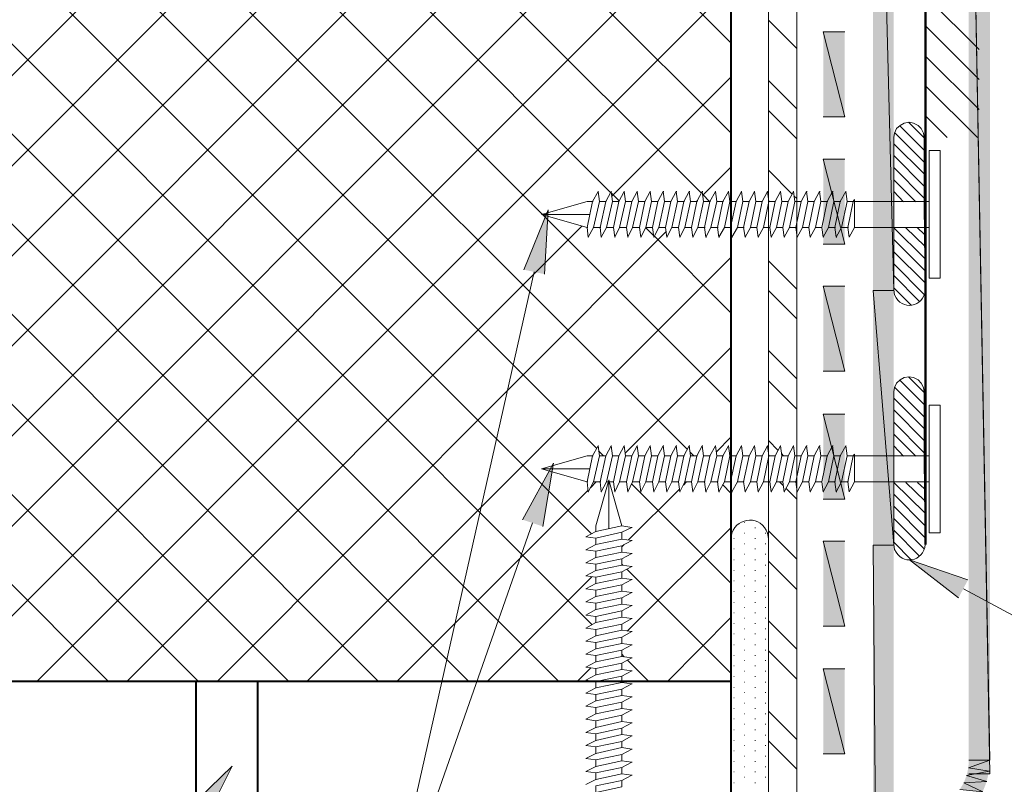
# Model space of a CAD drawing. Extents: x 17 to 595, y 17 to 775.
# Drawn here: x 378 to 510, y 390 to 492 of the extents above; entities that cross this region are included whole.
import ezdxf

# ---------------------------------------------------------------- set-up
doc = ezdxf.new("R2010")
doc.units = 0
doc.header["$MEASUREMENT"] = 0
doc.layers.add('Layer 1', color=7, linetype='Continuous', lineweight=0)

msp = doc.modelspace()

# ---------------------------------------------------------------- hatches: boundary and pattern name
at = {"layer": 'Layer 1', "true_color": 0x000000, "transparency": 33554687}
for points in [[(492.36, 456.12), (495.12, 456.12), (492.36, 563.58)], [(495.12, 456.12), (492.36, 563.58), (495.12, 563.58)], [(507.96, 544.44), (505.14, 544.44), (507.96, 391.62)], [(505.14, 544.44), (507.96, 391.62), (505.14, 391.62)], [(507.96, 544.44), (505.14, 544.44), (507.96, 393.42)], [(505.14, 544.44), (507.96, 393.42), (505.14, 393.42)], [(488.58, 490.62), (485.7, 490.62), (488.58, 479.28)], [(485.7, 490.62), (488.58, 479.28), (485.7, 479.28)], [(488.58, 473.64), (485.7, 473.64), (488.58, 462.3)], [(485.7, 473.64), (488.58, 462.3), (485.7, 462.3)], [(445.74, 458.88), (448.98, 466.86), (448.5, 458.28)], [(488.58, 456.66), (485.7, 456.66), (488.58, 445.32)], [(485.7, 456.66), (488.58, 445.32), (485.7, 445.32)], [(492.36, 422.1), (495.12, 422.1), (492.36, 456.12)], [(495.12, 422.1), (492.36, 456.12), (495.12, 456.12)], [(488.58, 439.62), (485.7, 439.62), (488.58, 428.28)], [(485.7, 439.62), (488.58, 428.28), (485.7, 428.28)], [(445.56, 425.52), (449.7, 433.08), (448.26, 424.62)], [(488.58, 422.64), (485.7, 422.64), (488.58, 411.3)], [(485.7, 422.64), (488.58, 411.3), (485.7, 411.3)], [(492.36, 91.08), (495.12, 91.08), (492.36, 422.1)], [(495.12, 91.08), (492.36, 422.1), (495.12, 422.1)], [(503.76, 415.08), (497.22, 420.18), (505.02, 417.48)], [(488.58, 405.6), (485.7, 405.6), (488.58, 394.26)], [(485.7, 405.6), (488.58, 394.26), (485.7, 394.26)], [(507.84, 391.98), (505.08, 392.4), (507.96, 393.42)], [(505.08, 392.4), (507.96, 393.42), (505.14, 393.42)], [(400.86, 386.88), (406.8, 392.64), (403.08, 385.26)], [(504.84, 391.38), (507.84, 391.98), (505.08, 392.4)], [(507.54, 390.6), (504.84, 391.38), (507.84, 391.98)], [(504.48, 390.42), (507.54, 390.6), (504.84, 391.38)], [(507, 389.22), (504.48, 390.42), (507.54, 390.6)], [(503.94, 389.52), (507, 389.22), (504.48, 390.42)]]:
    msp.add_hatch(color=18, dxfattribs=at).paths.add_polyline_path(points)

# ---------------------------------------------------------------- linework, layer by layer
at = {"layer": 'Layer 1', "color": 18, "lineweight": 50, "true_color": 0x000000}
msp.add_line((499.38, 568.62), (499.38, 422.22), dxfattribs=at)
at = {"layer": 'Layer 1', "color": 252, "lineweight": 15, "true_color": 0x969696}
for p, q in [((262.98, 531.24), (390.24, 403.98)), ((274.98, 531.24), (402.24, 403.98)), ((287.04, 531.24), (414.3, 403.98)), ((296.58, 403.98), (423.84, 531.24)), ((299.04, 531.24), (426.3, 403.98)), ((308.58, 403.98), (435.84, 531.24)), ((311.1, 531.24), (438.36, 403.98)), ((320.64, 403.98), (447.9, 531.24)), ((323.1, 531.24), (450.36, 403.98)), ((335.16, 531.24), (454.86, 411.48)), ((347.16, 531.24), (454.74, 423.66)), ((359.16, 531.24), (455.46, 435)), ((395.28, 531.24), (457.32, 469.2)), ((407.28, 531.24), (469.44, 469.08)), ((419.28, 531.24), (473.4, 477.12)), ((332.64, 403.98), (454.8, 526.14)), ((389.64, 524.82), (448.2, 466.26)), ((356.7, 403.98), (473.4, 520.68)), ((344.7, 403.98), (454.68, 514.02)), ((389.76, 512.64), (467.58, 434.88)), ((368.7, 403.98), (473.4, 508.68)), ((457.14, 505.38), (473.4, 489.12)), ((380.76, 403.98), (473.4, 496.68)), ((457.44, 468.66), (473.4, 484.62)), ((469.62, 468.84), (473.4, 472.62)), ((457.44, 469.08), (458.46, 468.06)), ((468.78, 468), (468.9, 468.12)), ((469.62, 468.9), (470.52, 468)), ((448.26, 466.2), (473.4, 441.06)), ((392.76, 403.98), (453.48, 464.7)), ((462, 464.46), (463.02, 463.44)), ((404.82, 403.98), (464.7, 463.92)), ((463.14, 463.38), (473.4, 453.06)), ((416.82, 403.98), (473.4, 460.56)), ((459.24, 434.4), (473.4, 448.56)), ((471.42, 434.52), (473.4, 436.56)), ((455.7, 434.7), (456.36, 434.04)), ((467.94, 434.52), (468.42, 434.04)), ((454.62, 429.78), (455.4, 430.56)), ((460.14, 430.26), (473.4, 417)), ((467.04, 430.14), (467.46, 430.56)), ((472.26, 430.2), (473.4, 429)), ((428.82, 403.98), (454.32, 429.48)), ((459.72, 422.82), (466.5, 429.6)), ((459.54, 410.64), (473.4, 424.5)), ((455.34, 423.06), (455.4, 423.06)), ((458.82, 421.92), (459.12, 422.22)), ((458.82, 419.58), (458.94, 419.46)), ((459.48, 418.92), (473.4, 405)), ((440.88, 403.98), (454.8, 417.9)), ((464.94, 403.98), (473.4, 412.5)), ((458.82, 407.58), (459.12, 407.22)), ((459.54, 406.8), (462.36, 403.98)), ((452.88, 403.98), (454.62, 405.72))]:
    msp.add_line(p, q, dxfattribs=at)
at = {"layer": 'Layer 1', "color": 18, "lineweight": 15, "true_color": 0x000000}
for p, q in [((499.38, 495.42), (506.52, 488.28)), ((478.38, 492.18), (482.16, 488.4)), ((499.38, 491.4), (506.52, 484.26)), ((499.38, 487.38), (506.52, 480.24)), ((478.38, 484.14), (482.16, 480.36)), ((499.38, 483.42), (506.28, 476.52)), ((478.38, 480.12), (482.16, 476.34)), ((497.1, 478.56), (499.2, 476.46)), ((499.38, 479.4), (502.26, 476.52)), ((495.9, 478.14), (499.2, 474.84)), ((495.24, 477.18), (499.2, 473.22)), ((495.12, 475.68), (499.2, 471.66)), ((495.12, 474.12), (499.2, 470.04)), ((478.38, 472.14), (481.56, 468.96)), ((495.12, 472.5), (499.2, 468.42)), ((495.12, 470.88), (498.06, 467.94)), ((495.12, 469.32), (496.44, 467.94)), ((478.44, 468.12), (478.5, 468)), ((481.8, 468.72), (482.16, 468.36)), ((482.04, 464.52), (482.04, 464.46)), ((495.12, 464.46), (499.26, 460.38)), ((496.74, 464.46), (499.26, 462)), ((498.3, 464.46), (499.2, 463.62)), ((495.12, 462.9), (499.26, 458.76)), ((495.12, 461.28), (499.32, 457.14)), ((478.38, 460.08), (482.16, 456.3)), ((495.12, 459.66), (499.2, 455.58)), ((447.12, 458.58), (426.36, 366.6)), ((495.12, 458.1), (498.54, 454.62)), ((495.12, 456.48), (497.46, 454.14)), ((478.38, 456.12), (482.16, 452.34)), ((478.38, 448.08), (482.16, 444.3)), ((497.1, 444.6), (499.2, 442.5)), ((478.38, 444.06), (482.16, 440.28)), ((495.24, 443.22), (499.2, 439.26)), ((495.9, 444.18), (499.2, 440.88)), ((495.12, 441.72), (499.2, 437.7)), ((495.12, 440.16), (499.2, 436.08)), ((495.12, 438.54), (499.2, 434.46)), ((495.12, 436.92), (498.06, 433.98)), ((478.38, 436.08), (479.7, 434.76)), ((495.12, 435.36), (496.44, 433.98)), ((480.12, 434.34), (480.42, 434.04)), ((479.88, 430.56), (480.36, 430.08)), ((495.12, 430.5), (499.26, 426.42)), ((496.74, 430.5), (499.26, 428.04)), ((498.3, 430.5), (499.2, 429.66)), ((480.72, 429.72), (482.16, 428.28)), ((495.12, 428.94), (499.26, 424.74)), ((495.12, 427.32), (499.32, 423.12)), ((475.14, 425.16), (475.2, 425.16)), ((495.12, 425.7), (499.2, 421.62)), ((475.14, 423.72), (475.2, 423.72)), ((476.58, 424.44), (476.64, 424.44)), ((477.96, 423.72), (478.02, 423.72)), ((478.38, 424.02), (482.16, 420.24)), ((495.12, 424.14), (498.54, 420.66)), ((473.76, 423), (473.82, 423)), ((475.14, 422.28), (475.2, 422.28)), ((476.58, 423), (476.64, 423)), ((477.96, 422.28), (478.02, 422.28)), ((495.12, 422.52), (497.46, 420.18)), ((473.76, 421.62), (473.82, 421.62)), ((475.14, 420.9), (475.2, 420.9)), ((476.58, 421.62), (476.64, 421.62)), ((477.96, 420.9), (478.02, 420.9)), ((473.76, 420.18), (473.82, 420.18)), ((475.14, 419.46), (475.2, 419.46)), ((476.58, 420.18), (476.64, 420.18)), ((477.96, 419.46), (478.02, 419.46)), ((478.38, 420), (482.16, 416.22)), ((473.76, 418.74), (473.82, 418.74)), ((476.58, 418.74), (476.64, 418.74)), ((473.76, 417.36), (473.82, 417.36)), ((475.14, 418.02), (475.2, 418.02)), ((476.58, 417.36), (476.64, 417.36)), ((477.96, 418.02), (478.02, 418.02)), ((473.76, 415.92), (473.82, 415.92)), ((475.14, 416.64), (475.2, 416.64)), ((476.58, 415.92), (476.64, 415.92)), ((477.96, 416.64), (478.02, 416.64)), ((473.76, 414.48), (473.82, 414.48)), ((475.14, 415.2), (475.2, 415.2)), ((476.58, 414.48), (476.64, 414.48)), ((477.96, 415.2), (478.02, 415.2)), ((473.76, 413.1), (473.82, 413.1)), ((475.14, 413.82), (475.2, 413.82)), ((476.58, 413.1), (476.64, 413.1)), ((477.96, 413.82), (478.02, 413.82)), ((473.76, 411.66), (473.82, 411.66)), ((475.14, 412.38), (475.2, 412.38)), ((476.58, 411.66), (476.64, 411.66)), ((477.96, 412.38), (478.02, 412.38)), ((478.38, 412.02), (482.16, 408.24)), ((473.76, 410.28), (473.82, 410.28)), ((475.14, 410.94), (475.2, 410.94)), ((476.58, 410.28), (476.64, 410.28)), ((477.96, 410.94), (478.02, 410.94)), ((475.14, 409.56), (475.2, 409.56)), ((477.96, 409.56), (478.02, 409.56)), ((473.76, 408.84), (473.82, 408.84)), ((475.14, 408.12), (475.2, 408.12)), ((476.58, 408.84), (476.64, 408.84)), ((477.96, 408.12), (478.02, 408.12)), ((478.38, 408), (482.16, 404.22)), ((473.76, 407.4), (473.82, 407.4)), ((475.14, 406.74), (475.2, 406.74)), ((476.58, 407.4), (476.64, 407.4)), ((477.96, 406.74), (478.02, 406.74)), ((473.76, 406.02), (473.82, 406.02)), ((475.14, 405.3), (475.2, 405.3)), ((476.58, 406.02), (476.64, 406.02)), ((477.96, 405.3), (478.02, 405.3)), ((473.76, 404.58), (473.82, 404.58)), ((475.14, 403.86), (475.2, 403.86)), ((476.58, 404.58), (476.64, 404.58)), ((477.96, 403.86), (478.02, 403.86)), ((473.76, 403.14), (473.82, 403.14)), ((475.14, 402.48), (475.2, 402.48)), ((476.58, 403.14), (476.64, 403.14)), ((477.96, 402.48), (478.02, 402.48)), ((473.76, 401.76), (473.82, 401.76)), ((475.14, 401.04), (475.2, 401.04)), ((476.58, 401.76), (476.64, 401.76)), ((477.96, 401.04), (478.02, 401.04)), ((473.76, 400.32), (473.82, 400.32)), ((476.58, 400.32), (476.64, 400.32)), ((478.38, 399.96), (482.16, 396.18)), ((473.76, 398.94), (473.82, 398.94)), ((475.14, 399.6), (475.2, 399.6)), ((476.58, 398.94), (476.64, 398.94)), ((477.96, 399.6), (478.02, 399.6)), ((473.76, 397.5), (473.82, 397.5)), ((475.14, 398.22), (475.2, 398.22)), ((476.58, 397.5), (476.64, 397.5)), ((477.96, 398.22), (478.02, 398.22)), ((473.76, 396.06), (473.82, 396.06)), ((475.14, 396.78), (475.2, 396.78)), ((476.58, 396.06), (476.64, 396.06)), ((477.96, 396.78), (478.02, 396.78)), ((478.38, 396), (482.16, 392.22)), ((473.76, 394.68), (473.82, 394.68)), ((475.14, 395.4), (475.2, 395.4)), ((476.58, 394.68), (476.64, 394.68)), ((477.96, 395.4), (478.02, 395.4)), ((473.76, 393.24), (473.82, 393.24)), ((475.14, 393.96), (475.2, 393.96)), ((476.58, 393.24), (476.64, 393.24)), ((477.96, 393.96), (478.02, 393.96)), ((473.76, 391.86), (473.82, 391.86)), ((475.14, 392.52), (475.2, 392.52)), ((476.58, 391.86), (476.64, 391.86)), ((477.96, 392.52), (478.02, 392.52)), ((475.14, 391.14), (475.2, 391.14)), ((477.96, 391.14), (478.02, 391.14)), ((473.76, 390.42), (473.82, 390.42)), ((476.58, 390.42), (476.64, 390.42))]:
    msp.add_line(p, q, dxfattribs=at)
at = {"layer": 'Layer 1', "color": 18, "lineweight": 9, "true_color": 0x000000}
for p, q in [((455.64, 469.32), (455.7, 469.32)), ((457.38, 469.32), (457.44, 469.32)), ((459.12, 469.32), (459.18, 469.32)), ((460.86, 469.32), (460.92, 469.32)), ((462.6, 469.32), (462.66, 469.32)), ((464.34, 469.32), (464.4, 469.32)), ((466.08, 469.32), (466.14, 469.32)), ((467.82, 469.32), (467.88, 469.32)), ((469.56, 469.32), (469.62, 469.32)), ((471.3, 469.32), (471.36, 469.32)), ((473.04, 469.32), (473.1, 469.32)), ((474.78, 469.32), (474.84, 469.32)), ((476.52, 469.32), (476.58, 469.32)), ((478.26, 469.32), (478.32, 469.32)), ((480, 469.32), (480.06, 469.32)), ((481.74, 469.32), (481.8, 469.32)), ((483.48, 469.32), (483.54, 469.32)), ((485.22, 469.32), (485.28, 469.32)), ((486.96, 469.32), (487.02, 469.32)), ((488.7, 469.32), (488.76, 469.32)), ((454.2, 468), (454.26, 468)), ((454.2, 468), (454.26, 468)), ((454.92, 468), (454.98, 468)), ((454.92, 468), (454.98, 468)), ((455.82, 468), (455.88, 468)), ((455.82, 468), (455.88, 468)), ((457.56, 468), (457.62, 468)), ((457.56, 468), (457.62, 468)), ((458.4, 468), (458.46, 468)), ((458.4, 468), (458.46, 468)), ((459.3, 468), (459.36, 468)), ((459.3, 468), (459.36, 468)), ((460.14, 468), (460.2, 468)), ((461.04, 468), (461.1, 468)), ((461.04, 468), (461.1, 468)), ((461.88, 468), (461.94, 468)), ((461.88, 468), (461.94, 468)), ((462.78, 468), (462.84, 468)), ((462.78, 468), (462.84, 468)), ((463.62, 468), (463.68, 468)), ((464.52, 468), (464.58, 468)), ((464.52, 468), (464.58, 468)), ((465.36, 468), (465.42, 468)), ((465.36, 468), (465.42, 468)), ((466.26, 468), (466.32, 468)), ((466.26, 468), (466.32, 468)), ((467.1, 468), (467.16, 468)), ((468, 468), (468.06, 468)), ((468, 468), (468.06, 468)), ((468.84, 468), (468.9, 468)), ((468.84, 468), (468.9, 468)), ((469.74, 468), (469.8, 468)), ((469.74, 468), (469.8, 468)), ((470.58, 468), (470.64, 468)), ((471.48, 468), (471.54, 468)), ((471.48, 468), (471.54, 468)), ((472.32, 468), (472.38, 468)), ((472.32, 468), (472.38, 468)), ((473.22, 468), (473.28, 468)), ((473.22, 468), (473.28, 468)), ((474.06, 468), (474.12, 468)), ((474.96, 468), (475.02, 468)), ((474.96, 468), (475.02, 468)), ((475.8, 468), (475.86, 468)), ((475.8, 468), (475.86, 468)), ((476.7, 468), (476.76, 468)), ((476.7, 468), (476.76, 468)), ((477.54, 468), (477.6, 468)), ((478.44, 468), (478.5, 468)), ((478.44, 468), (478.5, 468)), ((479.28, 468), (479.34, 468)), ((479.28, 468), (479.34, 468)), ((480.18, 468), (480.24, 468)), ((480.18, 468), (480.24, 468)), ((481.02, 468), (481.08, 468)), ((481.02, 468), (481.08, 468)), ((481.92, 468), (481.98, 468)), ((481.92, 468), (481.98, 468)), ((482.76, 468), (482.82, 468)), ((483.66, 468), (483.72, 468)), ((483.66, 468), (483.72, 468)), ((484.5, 468), (484.56, 468)), ((484.5, 468), (484.56, 468)), ((485.4, 468), (485.46, 468)), ((485.4, 468), (485.46, 468)), ((486.24, 468), (486.3, 468)), ((487.14, 468), (487.2, 468)), ((487.14, 468), (487.2, 468)), ((487.98, 468), (488.04, 468)), ((488.88, 468), (488.94, 468)), ((488.88, 468), (488.94, 468)), ((489.72, 468), (489.78, 468)), ((489.9, 468), (499.86, 468)), ((448.08, 466.26), (448.14, 466.26)), ((448.08, 466.26), (448.14, 466.26)), ((454.56, 466.26), (448.08, 466.26)), ((454.2, 464.52), (454.26, 464.52)), ((455.04, 464.52), (455.1, 464.52)), ((455.04, 464.52), (455.1, 464.52)), ((455.94, 464.52), (456, 464.52)), ((455.94, 464.52), (456, 464.52)), ((456.78, 464.52), (456.84, 464.52)), ((457.68, 464.52), (457.74, 464.52)), ((457.68, 464.52), (457.74, 464.52)), ((458.52, 464.52), (458.58, 464.52)), ((458.52, 464.52), (458.58, 464.52)), ((459.42, 464.52), (459.48, 464.52)), ((459.42, 464.52), (459.48, 464.52)), ((460.26, 464.52), (460.32, 464.52)), ((461.16, 464.52), (461.22, 464.52)), ((461.16, 464.52), (461.22, 464.52)), ((462, 464.52), (462.06, 464.52)), ((462, 464.52), (462.06, 464.52)), ((462.9, 464.52), (462.96, 464.52)), ((462.9, 464.52), (462.96, 464.52)), ((463.74, 464.52), (463.8, 464.52)), ((464.64, 464.52), (464.7, 464.52)), ((464.64, 464.52), (464.7, 464.52)), ((465.48, 464.52), (465.54, 464.52)), ((465.48, 464.52), (465.54, 464.52)), ((466.38, 464.52), (466.44, 464.52)), ((466.38, 464.52), (466.44, 464.52)), ((467.22, 464.52), (467.28, 464.52)), ((468.12, 464.52), (468.18, 464.52)), ((468.12, 464.52), (468.18, 464.52)), ((468.96, 464.52), (469.02, 464.52)), ((468.96, 464.52), (469.02, 464.52)), ((469.86, 464.52), (469.92, 464.52)), ((469.86, 464.52), (469.92, 464.52)), ((470.7, 464.52), (470.76, 464.52)), ((471.6, 464.52), (471.66, 464.52)), ((471.6, 464.52), (471.66, 464.52)), ((472.5, 464.52), (472.56, 464.52)), ((472.5, 464.52), (472.56, 464.52)), ((473.34, 464.52), (473.4, 464.52)), ((473.34, 464.52), (473.4, 464.52)), ((474.24, 464.52), (474.3, 464.52)), ((475.08, 464.52), (475.14, 464.52)), ((475.08, 464.52), (475.14, 464.52)), ((475.98, 464.52), (476.04, 464.52)), ((475.98, 464.52), (476.04, 464.52)), ((476.82, 464.52), (476.88, 464.52)), ((476.82, 464.52), (476.88, 464.52)), ((477.72, 464.52), (477.78, 464.52)), ((478.56, 464.52), (478.62, 464.52)), ((478.56, 464.52), (478.62, 464.52)), ((479.46, 464.52), (479.52, 464.52)), ((480.3, 464.52), (480.36, 464.52)), ((480.3, 464.52), (480.36, 464.52)), ((481.2, 464.52), (481.26, 464.52)), ((481.2, 464.52), (481.26, 464.52)), ((482.04, 464.52), (482.1, 464.52)), ((482.04, 464.52), (482.1, 464.52)), ((482.94, 464.52), (483, 464.52)), ((483.78, 464.52), (483.84, 464.52)), ((483.78, 464.52), (483.84, 464.52)), ((484.68, 464.52), (484.74, 464.52)), ((484.68, 464.52), (484.74, 464.52)), ((485.52, 464.52), (485.58, 464.52)), ((485.52, 464.52), (485.58, 464.52)), ((486.42, 464.52), (486.48, 464.52)), ((486.42, 464.52), (486.48, 464.52)), ((487.26, 464.52), (487.32, 464.52)), ((487.26, 464.52), (487.32, 464.52)), ((488.16, 464.52), (488.22, 464.52)), ((488.16, 464.52), (488.22, 464.52)), ((489, 464.52), (489.06, 464.52)), ((489, 464.52), (489.06, 464.52)), ((489.9, 464.52), (499.86, 464.52)), ((454.32, 463.2), (454.38, 463.2)), ((456.06, 463.2), (456.12, 463.2)), ((457.86, 463.2), (457.92, 463.2)), ((459.6, 463.2), (459.66, 463.2)), ((461.34, 463.2), (461.4, 463.2)), ((463.08, 463.2), (463.14, 463.2)), ((464.82, 463.2), (464.88, 463.2)), ((466.56, 463.2), (466.62, 463.2)), ((468.3, 463.2), (468.36, 463.2)), ((470.04, 463.2), (470.1, 463.2)), ((471.78, 463.2), (471.84, 463.2)), ((473.52, 463.2), (473.58, 463.2)), ((475.26, 463.2), (475.32, 463.2)), ((477, 463.2), (477.06, 463.2)), ((478.74, 463.2), (478.8, 463.2)), ((480.48, 463.2), (480.54, 463.2)), ((482.22, 463.2), (482.28, 463.2)), ((483.96, 463.2), (484.02, 463.2)), ((485.7, 463.2), (485.76, 463.2)), ((487.44, 463.2), (487.5, 463.2)), ((455.64, 435.36), (455.7, 435.36)), ((457.38, 435.36), (457.44, 435.36)), ((459.12, 435.36), (459.18, 435.36)), ((460.86, 435.36), (460.92, 435.36)), ((462.6, 435.36), (462.66, 435.36)), ((464.34, 435.36), (464.4, 435.36)), ((466.08, 435.36), (466.14, 435.36)), ((467.82, 435.36), (467.88, 435.36)), ((469.56, 435.36), (469.62, 435.36)), ((471.3, 435.36), (471.36, 435.36)), ((473.04, 435.36), (473.1, 435.36)), ((474.78, 435.36), (474.84, 435.36)), ((476.52, 435.36), (476.58, 435.36)), ((478.26, 435.36), (478.32, 435.36)), ((480, 435.36), (480.06, 435.36)), ((481.74, 435.36), (481.8, 435.36)), ((483.48, 435.36), (483.54, 435.36)), ((485.22, 435.36), (485.28, 435.36)), ((486.96, 435.36), (487.02, 435.36)), ((488.7, 435.36), (488.76, 435.36)), ((454.2, 434.04), (454.26, 434.04)), ((454.2, 434.04), (454.26, 434.04)), ((454.92, 434.04), (454.98, 434.04)), ((454.92, 434.04), (454.98, 434.04)), ((455.82, 434.04), (455.88, 434.04)), ((455.82, 434.04), (455.88, 434.04)), ((457.56, 434.04), (457.62, 434.04)), ((457.56, 434.04), (457.62, 434.04)), ((458.4, 434.04), (458.46, 434.04)), ((458.4, 434.04), (458.46, 434.04)), ((459.3, 434.04), (459.36, 434.04)), ((459.3, 434.04), (459.36, 434.04)), ((460.14, 434.04), (460.2, 434.04)), ((461.04, 434.04), (461.1, 434.04)), ((461.04, 434.04), (461.1, 434.04)), ((461.88, 434.04), (461.94, 434.04)), ((461.88, 434.04), (461.94, 434.04)), ((462.78, 434.04), (462.84, 434.04)), ((462.78, 434.04), (462.84, 434.04)), ((463.62, 434.04), (463.68, 434.04)), ((464.52, 434.04), (464.58, 434.04)), ((464.52, 434.04), (464.58, 434.04)), ((465.36, 434.04), (465.42, 434.04)), ((465.36, 434.04), (465.42, 434.04)), ((466.26, 434.04), (466.32, 434.04)), ((466.26, 434.04), (466.32, 434.04)), ((467.1, 434.04), (467.16, 434.04)), ((468, 434.04), (468.06, 434.04)), ((468, 434.04), (468.06, 434.04)), ((468.84, 434.04), (468.9, 434.04)), ((468.84, 434.04), (468.9, 434.04)), ((469.74, 434.04), (469.8, 434.04)), ((469.74, 434.04), (469.8, 434.04)), ((470.58, 434.04), (470.64, 434.04)), ((471.48, 434.04), (471.54, 434.04)), ((471.48, 434.04), (471.54, 434.04)), ((472.32, 434.04), (472.38, 434.04)), ((472.32, 434.04), (472.38, 434.04)), ((473.22, 434.04), (473.28, 434.04)), ((473.22, 434.04), (473.28, 434.04)), ((474.06, 434.04), (474.12, 434.04)), ((474.96, 434.04), (475.02, 434.04)), ((474.96, 434.04), (475.02, 434.04)), ((475.8, 434.04), (475.86, 434.04)), ((475.8, 434.04), (475.86, 434.04)), ((476.7, 434.04), (476.76, 434.04)), ((476.7, 434.04), (476.76, 434.04)), ((477.54, 434.04), (477.6, 434.04)), ((478.44, 434.04), (478.5, 434.04)), ((478.44, 434.04), (478.5, 434.04)), ((479.28, 434.04), (479.34, 434.04)), ((479.28, 434.04), (479.34, 434.04)), ((480.18, 434.04), (480.24, 434.04)), ((480.18, 434.04), (480.24, 434.04)), ((481.02, 434.04), (481.08, 434.04)), ((481.02, 434.04), (481.08, 434.04)), ((481.92, 434.04), (481.98, 434.04)), ((481.92, 434.04), (481.98, 434.04)), ((482.76, 434.04), (482.82, 434.04)), ((483.66, 434.04), (483.72, 434.04)), ((483.66, 434.04), (483.72, 434.04)), ((484.5, 434.04), (484.56, 434.04)), ((484.5, 434.04), (484.56, 434.04)), ((485.4, 434.04), (485.46, 434.04)), ((485.4, 434.04), (485.46, 434.04)), ((486.24, 434.04), (486.3, 434.04)), ((487.14, 434.04), (487.2, 434.04)), ((487.14, 434.04), (487.2, 434.04)), ((487.98, 434.04), (488.04, 434.04)), ((488.88, 434.04), (488.94, 434.04)), ((488.88, 434.04), (488.94, 434.04)), ((489.72, 434.04), (489.78, 434.04)), ((489.9, 434.04), (499.86, 434.04)), ((448.08, 432.3), (448.14, 432.3)), ((448.08, 432.3), (448.14, 432.3)), ((454.56, 432.3), (448.08, 432.3)), ((454.2, 430.56), (454.26, 430.56)), ((455.04, 430.56), (455.1, 430.56)), ((455.04, 430.56), (455.1, 430.56)), ((455.94, 430.56), (456, 430.56)), ((455.94, 430.56), (456, 430.56)), ((456.78, 430.56), (456.84, 430.56)), ((457.08, 430.8), (457.14, 430.8)), ((457.08, 430.8), (457.14, 430.8)), ((457.08, 424.32), (457.08, 430.8)), ((457.68, 430.56), (457.74, 430.56)), ((457.68, 430.56), (457.74, 430.56)), ((458.52, 430.56), (458.58, 430.56)), ((458.52, 430.56), (458.58, 430.56)), ((459.42, 430.56), (459.48, 430.56)), ((459.42, 430.56), (459.48, 430.56)), ((460.26, 430.56), (460.32, 430.56)), ((461.16, 430.56), (461.22, 430.56)), ((461.16, 430.56), (461.22, 430.56)), ((462, 430.56), (462.06, 430.56)), ((462, 430.56), (462.06, 430.56)), ((462.9, 430.56), (462.96, 430.56)), ((462.9, 430.56), (462.96, 430.56)), ((463.74, 430.56), (463.8, 430.56)), ((464.64, 430.56), (464.7, 430.56)), ((464.64, 430.56), (464.7, 430.56)), ((465.48, 430.56), (465.54, 430.56)), ((465.48, 430.56), (465.54, 430.56)), ((466.38, 430.56), (466.44, 430.56)), ((466.38, 430.56), (466.44, 430.56)), ((467.22, 430.56), (467.28, 430.56)), ((468.12, 430.56), (468.18, 430.56)), ((468.12, 430.56), (468.18, 430.56)), ((468.96, 430.56), (469.02, 430.56)), ((468.96, 430.56), (469.02, 430.56)), ((469.86, 430.56), (469.92, 430.56)), ((469.86, 430.56), (469.92, 430.56)), ((470.7, 430.56), (470.76, 430.56)), ((471.6, 430.56), (471.66, 430.56)), ((471.6, 430.56), (471.66, 430.56)), ((472.5, 430.56), (472.56, 430.56)), ((472.5, 430.56), (472.56, 430.56)), ((473.34, 430.56), (473.4, 430.56)), ((473.34, 430.56), (473.4, 430.56)), ((474.24, 430.56), (474.3, 430.56)), ((475.08, 430.56), (475.14, 430.56)), ((475.08, 430.56), (475.14, 430.56)), ((475.98, 430.56), (476.04, 430.56)), ((475.98, 430.56), (476.04, 430.56)), ((476.82, 430.56), (476.88, 430.56)), ((476.82, 430.56), (476.88, 430.56)), ((477.72, 430.56), (477.78, 430.56)), ((478.56, 430.56), (478.62, 430.56)), ((478.56, 430.56), (478.62, 430.56)), ((479.46, 430.56), (479.52, 430.56)), ((480.3, 430.56), (480.36, 430.56)), ((480.3, 430.56), (480.36, 430.56)), ((481.2, 430.56), (481.26, 430.56)), ((481.2, 430.56), (481.26, 430.56)), ((482.04, 430.56), (482.1, 430.56)), ((482.04, 430.56), (482.1, 430.56)), ((482.94, 430.56), (483, 430.56)), ((483.78, 430.56), (483.84, 430.56)), ((483.78, 430.56), (483.84, 430.56)), ((484.68, 430.56), (484.74, 430.56)), ((484.68, 430.56), (484.74, 430.56)), ((485.52, 430.56), (485.58, 430.56)), ((485.52, 430.56), (485.58, 430.56)), ((486.42, 430.56), (486.48, 430.56)), ((486.42, 430.56), (486.48, 430.56)), ((487.26, 430.56), (487.32, 430.56)), ((487.26, 430.56), (487.32, 430.56)), ((488.16, 430.56), (488.22, 430.56)), ((488.16, 430.56), (488.22, 430.56)), ((489, 430.56), (489.06, 430.56)), ((489, 430.56), (489.06, 430.56)), ((489.9, 430.56), (499.86, 430.56)), ((454.32, 429.24), (454.38, 429.24)), ((456.06, 429.24), (456.12, 429.24)), ((457.86, 429.24), (457.92, 429.24)), ((459.6, 429.24), (459.66, 429.24)), ((461.34, 429.24), (461.4, 429.24)), ((463.08, 429.24), (463.14, 429.24)), ((464.82, 429.24), (464.88, 429.24)), ((466.56, 429.24), (466.62, 429.24)), ((468.3, 429.24), (468.36, 429.24)), ((470.04, 429.24), (470.1, 429.24)), ((471.78, 429.24), (471.84, 429.24)), ((473.52, 429.24), (473.58, 429.24)), ((475.26, 429.24), (475.32, 429.24)), ((477, 429.24), (477.06, 429.24)), ((478.74, 429.24), (478.8, 429.24)), ((480.48, 429.24), (480.54, 429.24)), ((482.22, 429.24), (482.28, 429.24)), ((483.96, 429.24), (484.02, 429.24)), ((485.7, 429.24), (485.76, 429.24)), ((487.44, 429.24), (487.5, 429.24)), ((455.34, 424.68), (455.4, 424.68)), ((455.34, 424.68), (455.4, 424.68)), ((458.82, 424.68), (458.88, 424.68)), ((455.34, 423.96), (455.4, 423.96)), ((455.34, 423.96), (455.4, 423.96)), ((458.82, 423.84), (458.88, 423.84)), ((458.82, 423.84), (458.88, 423.84)), ((460.14, 424.5), (460.2, 424.5)), ((454.02, 423.24), (454.08, 423.24)), ((455.34, 423.06), (455.4, 423.06)), ((455.34, 423.06), (455.4, 423.06)), ((458.82, 422.94), (458.88, 422.94)), ((458.82, 422.94), (458.88, 422.94)), ((458.82, 422.04), (458.88, 422.04)), ((460.14, 422.76), (460.2, 422.76)), ((454.02, 421.5), (454.08, 421.5)), ((455.34, 421.32), (455.4, 421.32)), ((455.34, 421.32), (455.4, 421.32)), ((458.82, 421.2), (458.88, 421.2)), ((458.82, 421.2), (458.88, 421.2)), ((460.14, 421.02), (460.2, 421.02)), ((454.02, 419.76), (454.08, 419.76)), ((455.34, 420.48), (455.4, 420.48)), ((455.34, 420.48), (455.4, 420.48)), ((455.34, 419.58), (455.4, 419.58)), ((455.34, 419.58), (455.4, 419.58)), ((458.82, 420.3), (458.88, 420.3)), ((458.82, 420.3), (458.88, 420.3)), ((458.82, 419.46), (458.88, 419.46)), ((458.82, 419.46), (458.88, 419.46)), ((455.34, 418.74), (455.4, 418.74)), ((458.82, 418.56), (458.88, 418.56)), ((460.14, 419.28), (460.2, 419.28)), ((454.02, 418.02), (454.08, 418.02)), ((455.34, 417.84), (455.4, 417.84)), ((455.34, 417.84), (455.4, 417.84)), ((455.34, 417), (455.4, 417)), ((455.34, 417), (455.4, 417)), ((458.82, 417.72), (458.88, 417.72)), ((458.82, 417.72), (458.88, 417.72)), ((458.82, 416.82), (458.88, 416.82)), ((458.82, 416.82), (458.88, 416.82)), ((460.14, 417.54), (460.2, 417.54)), ((454.02, 416.28), (454.08, 416.28)), ((455.34, 416.1), (455.4, 416.1)), ((455.34, 416.1), (455.4, 416.1)), ((458.82, 415.98), (458.88, 415.98)), ((458.82, 415.98), (458.88, 415.98)), ((460.14, 415.8), (460.2, 415.8)), ((454.02, 414.54), (454.08, 414.54)), ((455.34, 415.26), (455.4, 415.26)), ((455.34, 414.36), (455.4, 414.36)), ((455.34, 414.36), (455.4, 414.36)), ((458.82, 415.08), (458.88, 415.08)), ((458.82, 414.24), (458.88, 414.24)), ((458.82, 414.24), (458.88, 414.24)), ((454.02, 412.8), (454.08, 412.8)), ((455.34, 413.52), (455.4, 413.52)), ((455.34, 413.52), (455.4, 413.52)), ((458.82, 413.34), (458.88, 413.34)), ((458.82, 413.34), (458.88, 413.34)), ((460.14, 414.06), (460.2, 414.06)), ((455.34, 412.62), (455.4, 412.62)), ((455.34, 412.62), (455.4, 412.62)), ((455.34, 411.78), (455.4, 411.78)), ((458.82, 412.5), (458.88, 412.5)), ((458.82, 412.5), (458.88, 412.5)), ((458.82, 411.6), (458.88, 411.6)), ((460.14, 412.32), (460.2, 412.32)), ((454.02, 411.06), (454.08, 411.06)), ((455.34, 410.88), (455.4, 410.88)), ((455.34, 410.88), (455.4, 410.88)), ((458.82, 410.76), (458.88, 410.76)), ((458.82, 410.76), (458.88, 410.76)), ((460.14, 410.58), (460.2, 410.58)), ((454.02, 409.32), (454.08, 409.32)), ((455.34, 410.04), (455.4, 410.04)), ((455.34, 410.04), (455.4, 410.04)), ((455.34, 409.14), (455.4, 409.14)), ((455.34, 409.14), (455.4, 409.14)), ((458.82, 409.86), (458.88, 409.86)), ((458.82, 409.86), (458.88, 409.86)), ((458.82, 409.02), (458.88, 409.02)), ((458.82, 409.02), (458.88, 409.02)), ((454.02, 407.58), (454.08, 407.58)), ((455.34, 408.3), (455.4, 408.3)), ((458.82, 408.12), (458.88, 408.12)), ((460.14, 408.84), (460.2, 408.84)), ((455.34, 407.4), (455.4, 407.4)), ((455.34, 407.4), (455.4, 407.4)), ((455.34, 406.56), (455.4, 406.56)), ((455.34, 406.56), (455.4, 406.56)), ((458.82, 407.28), (458.88, 407.28)), ((458.82, 407.28), (458.88, 407.28)), ((458.82, 406.38), (458.88, 406.38)), ((458.82, 406.38), (458.88, 406.38)), ((460.14, 407.1), (460.2, 407.1)), ((454.02, 405.84), (454.08, 405.84)), ((455.34, 405.66), (455.4, 405.66)), ((455.34, 405.66), (455.4, 405.66)), ((458.82, 405.54), (458.88, 405.54)), ((458.82, 405.54), (458.88, 405.54)), ((460.14, 405.36), (460.2, 405.36)), ((454.02, 404.1), (454.08, 404.1)), ((455.34, 404.82), (455.4, 404.82)), ((455.34, 403.92), (455.4, 403.92)), ((455.34, 403.92), (455.4, 403.92)), ((458.82, 404.64), (458.88, 404.64)), ((458.82, 403.8), (458.88, 403.8)), ((458.82, 403.8), (458.88, 403.8)), ((460.14, 403.62), (460.2, 403.62)), ((454.02, 402.36), (454.08, 402.36)), ((455.34, 403.08), (455.4, 403.08)), ((455.34, 403.08), (455.4, 403.08)), ((458.82, 402.9), (458.88, 402.9)), ((458.82, 402.9), (458.88, 402.9)), ((455.34, 402.18), (455.4, 402.18)), ((455.34, 402.18), (455.4, 402.18)), ((455.34, 401.34), (455.4, 401.34)), ((458.82, 402.06), (458.88, 402.06)), ((458.82, 402.06), (458.88, 402.06)), ((458.82, 401.16), (458.88, 401.16)), ((460.14, 401.88), (460.2, 401.88)), ((454.02, 400.62), (454.08, 400.62)), ((455.34, 400.44), (455.4, 400.44)), ((455.34, 400.44), (455.4, 400.44)), ((458.82, 400.32), (458.88, 400.32)), ((458.82, 400.32), (458.88, 400.32)), ((460.14, 400.14), (460.2, 400.14)), ((454.02, 398.88), (454.08, 398.88)), ((455.34, 399.6), (455.4, 399.6)), ((455.34, 399.6), (455.4, 399.6)), ((455.34, 398.7), (455.4, 398.7)), ((455.34, 398.7), (455.4, 398.7)), ((458.82, 399.42), (458.88, 399.42)), ((458.82, 398.58), (458.88, 398.58)), ((458.82, 398.58), (458.88, 398.58)), ((460.14, 398.4), (460.2, 398.4)), ((454.02, 397.14), (454.08, 397.14)), ((455.34, 397.8), (455.4, 397.8)), ((455.34, 397.8), (455.4, 397.8)), ((458.82, 397.68), (458.88, 397.68)), ((458.82, 397.68), (458.88, 397.68)), ((455.34, 396.96), (455.4, 396.96)), ((455.34, 396.96), (455.4, 396.96)), ((455.34, 396.06), (455.4, 396.06)), ((458.82, 396.84), (458.88, 396.84)), ((458.82, 396.84), (458.88, 396.84)), ((458.82, 395.94), (458.88, 395.94)), ((460.14, 396.66), (460.2, 396.66)), ((454.02, 395.4), (454.08, 395.4)), ((455.34, 395.22), (455.4, 395.22)), ((455.34, 395.22), (455.4, 395.22)), ((458.82, 395.1), (458.88, 395.1)), ((458.82, 395.1), (458.88, 395.1)), ((460.14, 394.92), (460.2, 394.92)), ((454.02, 393.66), (454.08, 393.66)), ((455.34, 394.32), (455.4, 394.32)), ((455.34, 394.32), (455.4, 394.32)), ((455.34, 393.48), (455.4, 393.48)), ((455.34, 393.48), (455.4, 393.48)), ((458.82, 394.2), (458.88, 394.2)), ((458.82, 394.2), (458.88, 394.2)), ((458.82, 393.36), (458.88, 393.36)), ((458.82, 393.36), (458.88, 393.36)), ((460.14, 393.18), (460.2, 393.18)), ((454.02, 391.92), (454.08, 391.92)), ((455.34, 392.58), (455.4, 392.58)), ((458.82, 392.46), (458.88, 392.46)), ((458.82, 392.46), (458.88, 392.46)), ((455.34, 391.74), (455.4, 391.74)), ((455.34, 391.74), (455.4, 391.74)), ((455.34, 390.84), (455.4, 390.84)), ((458.82, 391.62), (458.88, 391.62)), ((458.82, 391.62), (458.88, 391.62)), ((458.82, 390.72), (458.88, 390.72)), ((458.82, 390.72), (458.88, 390.72)), ((460.14, 391.44), (460.2, 391.44))]:
    msp.add_line(p, q, dxfattribs=at)
at = {"layer": 'Layer 1', "color": 18, "lineweight": 40, "true_color": 0x000000}
msp.add_line((217.14, 403.98), (473.4, 403.98), dxfattribs=at)
at = {"layer": 'Layer 1'}
for points in [[(492.36, 456.12), (495.12, 456.12), (492.36, 563.58)], [(495.12, 456.12), (492.36, 563.58), (495.12, 563.58)], [(507.96, 544.44), (505.14, 544.44), (507.96, 391.62)], [(505.14, 544.44), (507.96, 391.62), (505.14, 391.62)], [(507.96, 544.44), (505.14, 544.44), (507.96, 393.42)], [(505.14, 544.44), (507.96, 393.42), (505.14, 393.42)], [(488.58, 490.62), (485.7, 490.62), (488.58, 479.28)], [(485.7, 490.62), (488.58, 479.28), (485.7, 479.28)], [(488.58, 473.64), (485.7, 473.64), (488.58, 462.3)], [(485.7, 473.64), (488.58, 462.3), (485.7, 462.3)], [(445.74, 458.88), (448.98, 466.86), (448.5, 458.28)], [(488.58, 456.66), (485.7, 456.66), (488.58, 445.32)], [(485.7, 456.66), (488.58, 445.32), (485.7, 445.32)], [(492.36, 422.1), (495.12, 422.1), (492.36, 456.12)], [(495.12, 422.1), (492.36, 456.12), (495.12, 456.12)], [(488.58, 439.62), (485.7, 439.62), (488.58, 428.28)], [(485.7, 439.62), (488.58, 428.28), (485.7, 428.28)], [(445.56, 425.52), (449.7, 433.08), (448.26, 424.62)], [(488.58, 422.64), (485.7, 422.64), (488.58, 411.3)], [(485.7, 422.64), (488.58, 411.3), (485.7, 411.3)], [(492.36, 91.08), (495.12, 91.08), (492.36, 422.1)], [(495.12, 91.08), (492.36, 422.1), (495.12, 422.1)], [(503.76, 415.08), (497.22, 420.18), (505.02, 417.48)], [(488.58, 405.6), (485.7, 405.6), (488.58, 394.26)], [(485.7, 405.6), (488.58, 394.26), (485.7, 394.26)], [(507.84, 391.98), (505.08, 392.4), (507.96, 393.42)], [(505.08, 392.4), (507.96, 393.42), (505.14, 393.42)], [(400.86, 386.88), (406.8, 392.64), (403.08, 385.26)], [(504.84, 391.38), (507.84, 391.98), (505.08, 392.4)], [(507.54, 390.6), (504.84, 391.38), (507.84, 391.98)], [(504.48, 390.42), (507.54, 390.6), (504.84, 391.38)], [(507, 389.22), (504.48, 390.42), (507.54, 390.6)], [(503.94, 389.52), (507, 389.22), (504.48, 390.42)]]:
    msp.add_lwpolyline(points, dxfattribs=at)
at = {"layer": 'Layer 1', "color": 18, "lineweight": 20, "true_color": 0x000000}
msp.add_lwpolyline([(439.08, 555.66), (482.16, 555.66), (482.16, 379.68), (439.08, 379.68), (439.08, 383.46), (478.38, 383.46), (478.38, 551.88), (439.08, 551.88)], close=True, dxfattribs=at)
at = {"layer": 'Layer 1', "color": 18, "lineweight": 40, "true_color": 0x000000}
for points in [[(410.16, 388.32), (473.4, 388.32), (473.4, 546.9)], [(402, 388.32), (402, 403.98), (410.16, 403.98), (410.16, 388.32)]]:
    msp.add_lwpolyline(points, dxfattribs=at)
at = {"layer": 'Layer 1', "color": 18, "lineweight": 9, "true_color": 0x000000}
for points in [[(499.86, 474.78), (501.3, 474.78), (501.3, 457.74), (499.86, 457.74)], [(456.66, 468), (455.82, 468), (455.64, 469.32), (454.92, 468), (454.2, 468), (448.08, 466.26), (454.2, 464.52), (454.32, 463.2), (455.04, 464.52), (455.94, 464.52), (456.06, 463.2), (456.78, 464.52), (457.68, 464.52), (457.86, 463.2), (458.52, 464.52), (459.42, 464.52), (459.6, 463.2), (460.26, 464.52), (461.16, 464.52), (461.34, 463.2), (462, 464.52), (462.9, 464.52), (463.08, 463.2), (463.74, 464.52), (464.64, 464.52), (464.82, 463.2), (465.48, 464.52), (466.38, 464.52), (466.56, 463.2), (467.22, 464.52), (468.12, 464.52), (468.3, 463.2), (468.96, 464.52), (469.86, 464.52), (470.04, 463.2), (470.7, 464.52), (471.6, 464.52), (471.78, 463.2), (472.5, 464.52), (473.34, 464.52), (473.52, 463.2), (474.24, 464.52), (475.08, 464.52), (475.26, 463.2), (475.98, 464.52), (476.82, 464.52), (477, 463.2), (477.72, 464.52), (478.56, 464.52), (478.74, 463.2), (479.46, 464.52), (480.3, 464.52), (480.48, 463.2), (481.2, 464.52), (482.04, 464.52), (482.22, 463.2), (482.94, 464.52), (483.78, 464.52), (483.96, 463.2), (484.68, 464.52), (485.52, 464.52), (485.7, 463.2), (486.42, 464.52), (487.26, 464.52), (487.44, 463.2), (488.16, 464.52), (489, 464.52), (489.72, 468), (488.88, 468), (488.7, 469.32), (487.98, 468), (487.14, 468), (486.96, 469.32), (486.24, 468), (485.4, 468), (485.22, 469.32), (484.5, 468), (483.66, 468), (483.48, 469.32), (482.76, 468), (481.92, 468), (481.74, 469.32), (481.02, 468), (480.18, 468), (480, 469.32), (479.28, 468), (478.44, 468), (478.26, 469.32), (477.54, 468), (476.7, 468), (476.52, 469.32), (475.8, 468), (474.96, 468), (474.78, 469.32), (474.06, 468), (473.22, 468), (473.04, 469.32), (472.32, 468), (471.48, 468), (471.3, 469.32), (470.58, 468), (469.74, 468), (469.56, 469.32), (468.84, 468), (468, 468), (467.82, 469.32), (467.1, 468), (466.26, 468), (466.08, 469.32), (465.36, 468), (464.52, 468), (464.34, 469.32), (463.62, 468), (462.78, 468), (462.6, 469.32), (461.88, 468), (461.04, 468), (460.86, 469.32), (460.14, 468), (459.3, 468), (459.12, 469.32), (458.4, 468), (457.56, 468), (457.38, 469.32)], [(454.2, 464.52), (454.92, 468), (454.2, 468), (448.08, 466.26)], [(456.66, 468), (455.82, 468), (455.04, 464.52), (455.94, 464.52)], [(456.78, 464.52), (457.68, 464.52), (458.4, 468), (457.56, 468)], [(460.14, 468), (459.3, 468), (458.52, 464.52), (459.42, 464.52)], [(460.26, 464.52), (461.16, 464.52), (461.88, 468), (461.04, 468)], [(463.62, 468), (462.78, 468), (462, 464.52), (462.9, 464.52)], [(463.74, 464.52), (464.64, 464.52), (465.36, 468), (464.52, 468)], [(467.1, 468), (466.26, 468), (465.48, 464.52), (466.38, 464.52)], [(467.22, 464.52), (468.12, 464.52), (468.84, 468), (468, 468)], [(470.58, 468), (469.74, 468), (468.96, 464.52), (469.86, 464.52)], [(470.7, 464.52), (471.6, 464.52), (472.32, 468), (471.48, 468)], [(474.06, 468), (473.22, 468), (472.5, 464.52), (473.34, 464.52)], [(474.24, 464.52), (475.08, 464.52), (475.8, 468), (474.96, 468)], [(477.54, 468), (476.7, 468), (475.98, 464.52), (476.82, 464.52)], [(477.72, 464.52), (478.56, 464.52), (479.28, 468), (478.44, 468)], [(479.46, 464.52), (480.3, 464.52), (481.02, 468), (480.18, 468)], [(482.76, 468), (481.92, 468), (481.2, 464.52), (482.04, 464.52)], [(482.94, 464.52), (483.78, 464.52), (484.5, 468), (483.66, 468)], [(486.24, 468), (485.4, 468), (484.68, 464.52), (485.52, 464.52)], [(487.98, 468), (487.14, 468), (486.42, 464.52), (487.26, 464.52)], [(489.72, 468), (488.88, 468), (488.16, 464.52), (489, 464.52)], [(499.86, 440.82), (501.3, 440.82), (501.3, 423.78), (499.86, 423.78)], [(456.66, 434.04), (455.82, 434.04), (455.64, 435.36), (454.92, 434.04), (454.2, 434.04), (448.08, 432.3), (454.2, 430.56), (454.32, 429.24), (455.04, 430.56), (455.94, 430.56), (456.06, 429.24), (456.78, 430.56), (457.68, 430.56), (457.86, 429.24), (458.52, 430.56), (459.42, 430.56), (459.6, 429.24), (460.26, 430.56), (461.16, 430.56), (461.34, 429.24), (462, 430.56), (462.9, 430.56), (463.08, 429.24), (463.74, 430.56), (464.64, 430.56), (464.82, 429.24), (465.48, 430.56), (466.38, 430.56), (466.56, 429.24), (467.22, 430.56), (468.12, 430.56), (468.3, 429.24), (468.96, 430.56), (469.86, 430.56), (470.04, 429.24), (470.7, 430.56), (471.6, 430.56), (471.78, 429.24), (472.5, 430.56), (473.34, 430.56), (473.52, 429.24), (474.24, 430.56), (475.08, 430.56), (475.26, 429.24), (475.98, 430.56), (476.82, 430.56), (477, 429.24), (477.72, 430.56), (478.56, 430.56), (478.74, 429.24), (479.46, 430.56), (480.3, 430.56), (480.48, 429.24), (481.2, 430.56), (482.04, 430.56), (482.22, 429.24), (482.94, 430.56), (483.78, 430.56), (483.96, 429.24), (484.68, 430.56), (485.52, 430.56), (485.7, 429.24), (486.42, 430.56), (487.26, 430.56), (487.44, 429.24), (488.16, 430.56), (489, 430.56), (489.72, 434.04), (488.88, 434.04), (488.7, 435.36), (487.98, 434.04), (487.14, 434.04), (486.96, 435.36), (486.24, 434.04), (485.4, 434.04), (485.22, 435.36), (484.5, 434.04), (483.66, 434.04), (483.48, 435.36), (482.76, 434.04), (481.92, 434.04), (481.74, 435.36), (481.02, 434.04), (480.18, 434.04), (480, 435.36), (479.28, 434.04), (478.44, 434.04), (478.26, 435.36), (477.54, 434.04), (476.7, 434.04), (476.52, 435.36), (475.8, 434.04), (474.96, 434.04), (474.78, 435.36), (474.06, 434.04), (473.22, 434.04), (473.04, 435.36), (472.32, 434.04), (471.48, 434.04), (471.3, 435.36), (470.58, 434.04), (469.74, 434.04), (469.56, 435.36), (468.84, 434.04), (468, 434.04), (467.82, 435.36), (467.1, 434.04), (466.26, 434.04), (466.08, 435.36), (465.36, 434.04), (464.52, 434.04), (464.34, 435.36), (463.62, 434.04), (462.78, 434.04), (462.6, 435.36), (461.88, 434.04), (461.04, 434.04), (460.86, 435.36), (460.14, 434.04), (459.3, 434.04), (459.12, 435.36), (458.4, 434.04), (457.56, 434.04), (457.38, 435.36)], [(454.2, 430.56), (454.92, 434.04), (454.2, 434.04), (448.08, 432.3)], [(456.66, 434.04), (455.82, 434.04), (455.04, 430.56), (455.94, 430.56)], [(456.78, 430.56), (457.68, 430.56), (458.4, 434.04), (457.56, 434.04)], [(460.14, 434.04), (459.3, 434.04), (458.52, 430.56), (459.42, 430.56)], [(460.26, 430.56), (461.16, 430.56), (461.88, 434.04), (461.04, 434.04)], [(463.62, 434.04), (462.78, 434.04), (462, 430.56), (462.9, 430.56)], [(463.74, 430.56), (464.64, 430.56), (465.36, 434.04), (464.52, 434.04)], [(467.1, 434.04), (466.26, 434.04), (465.48, 430.56), (466.38, 430.56)], [(467.22, 430.56), (468.12, 430.56), (468.84, 434.04), (468, 434.04)], [(470.58, 434.04), (469.74, 434.04), (468.96, 430.56), (469.86, 430.56)], [(470.7, 430.56), (471.6, 430.56), (472.32, 434.04), (471.48, 434.04)], [(474.06, 434.04), (473.22, 434.04), (472.5, 430.56), (473.34, 430.56)], [(474.24, 430.56), (475.08, 430.56), (475.8, 434.04), (474.96, 434.04)], [(477.54, 434.04), (476.7, 434.04), (475.98, 430.56), (476.82, 430.56)], [(477.72, 430.56), (478.56, 430.56), (479.28, 434.04), (478.44, 434.04)], [(479.46, 430.56), (480.3, 430.56), (481.02, 434.04), (480.18, 434.04)], [(482.76, 434.04), (481.92, 434.04), (481.2, 430.56), (482.04, 430.56)], [(482.94, 430.56), (483.78, 430.56), (484.5, 434.04), (483.66, 434.04)], [(486.24, 434.04), (485.4, 434.04), (484.68, 430.56), (485.52, 430.56)], [(487.98, 434.04), (487.14, 434.04), (486.42, 430.56), (487.26, 430.56)], [(489.72, 434.04), (488.88, 434.04), (488.16, 430.56), (489, 430.56)], [(458.82, 424.68), (455.34, 423.96), (455.34, 424.68), (457.08, 430.8)], [(455.34, 422.22), (455.34, 423.06), (458.82, 423.84), (458.82, 422.94)], [(458.82, 422.04), (458.82, 421.2), (455.34, 420.48), (455.34, 421.32)], [(455.34, 418.74), (455.34, 419.58), (458.82, 420.3), (458.82, 419.46)], [(458.82, 418.56), (458.82, 417.72), (455.34, 417), (455.34, 417.84)], [(455.34, 415.26), (455.34, 416.1), (458.82, 416.82), (458.82, 415.98)], [(458.82, 415.08), (458.82, 414.24), (455.34, 413.52), (455.34, 414.36)], [(455.34, 411.78), (455.34, 412.62), (458.82, 413.34), (458.82, 412.5)], [(458.82, 411.6), (458.82, 410.76), (455.34, 410.04), (455.34, 410.88)], [(455.34, 408.3), (455.34, 409.14), (458.82, 409.86), (458.82, 409.02)], [(458.82, 408.12), (458.82, 407.28), (455.34, 406.56), (455.34, 407.4)], [(455.34, 404.82), (455.34, 405.66), (458.82, 406.38), (458.82, 405.54)], [(458.82, 404.64), (458.82, 403.8), (455.34, 403.08), (455.34, 403.92)], [(455.34, 401.34), (455.34, 402.18), (458.82, 402.9), (458.82, 402.06)], [(458.82, 401.16), (458.82, 400.32), (455.34, 399.6), (455.34, 400.44)], [(458.82, 399.42), (458.82, 398.58), (455.34, 397.8), (455.34, 398.7)], [(455.34, 396.06), (455.34, 396.96), (458.82, 397.68), (458.82, 396.84)], [(458.82, 395.94), (458.82, 395.1), (455.34, 394.32), (455.34, 395.22)], [(455.34, 392.58), (455.34, 393.48), (458.82, 394.2), (458.82, 393.36)], [(455.34, 390.84), (455.34, 391.74), (458.82, 392.46), (458.82, 391.62)], [(455.34, 389.1), (455.34, 390), (458.82, 390.72), (458.82, 389.88)]]:
    msp.add_lwpolyline(points, close=True, dxfattribs=at)
for points in [[(501.3, 474.78)], [(489.72, 468), (489.9, 468.24), (489.9, 464.52), (489.18, 463.2), (489, 464.52)], [(501.3, 440.82)], [(489.72, 434.04), (489.9, 434.28), (489.9, 430.56), (489.18, 429.24), (489, 430.56)], [(454.02, 390.18), (455.34, 390.84), (455.34, 391.74), (454.02, 391.92), (455.34, 392.58), (455.34, 393.48), (454.02, 393.66), (455.34, 394.32), (455.34, 395.22), (454.02, 395.4), (455.34, 396.06), (455.34, 396.96), (454.02, 397.14), (455.34, 397.8), (455.34, 398.7), (454.02, 398.88), (455.34, 399.6), (455.34, 400.44), (454.02, 400.62), (455.34, 401.34), (455.34, 402.18), (454.02, 402.36), (455.34, 403.08), (455.34, 403.92), (454.02, 404.1), (455.34, 404.82), (455.34, 405.66), (454.02, 405.84), (455.34, 406.56), (455.34, 407.4), (454.02, 407.58), (455.34, 408.3), (455.34, 409.14), (454.02, 409.32), (455.34, 410.04), (455.34, 410.88), (454.02, 411.06), (455.34, 411.78), (455.34, 412.62), (454.02, 412.8), (455.34, 413.52), (455.34, 414.36), (454.02, 414.54), (455.34, 415.26), (455.34, 416.1), (454.02, 416.28), (455.34, 417), (455.34, 417.84), (454.02, 418.02), (455.34, 418.74), (455.34, 419.58), (454.02, 419.76), (455.34, 420.48), (455.34, 421.32), (454.02, 421.5), (455.34, 422.22), (455.34, 423.06), (454.02, 423.24), (455.34, 423.96), (455.34, 424.68), (457.08, 430.8), (458.82, 424.68), (460.14, 424.5), (458.82, 423.84), (458.82, 422.94), (460.14, 422.76), (458.82, 422.04), (458.82, 421.2), (460.14, 421.02), (458.82, 420.3), (458.82, 419.46), (460.14, 419.28), (458.82, 418.56), (458.82, 417.72), (460.14, 417.54), (458.82, 416.82), (458.82, 415.98), (460.14, 415.8), (458.82, 415.08), (458.82, 414.24), (460.14, 414.06), (458.82, 413.34), (458.82, 412.5), (460.14, 412.32), (458.82, 411.6), (458.82, 410.76), (460.14, 410.58), (458.82, 409.86), (458.82, 409.02), (460.14, 408.84), (458.82, 408.12), (458.82, 407.28), (460.14, 407.1), (458.82, 406.38), (458.82, 405.54), (460.14, 405.36), (458.82, 404.64), (458.82, 403.8), (460.14, 403.62), (458.82, 402.9), (458.82, 402.06), (460.14, 401.88), (458.82, 401.16), (458.82, 400.32), (460.14, 400.14), (458.82, 399.42), (458.82, 398.58), (460.14, 398.4), (458.82, 397.68), (458.82, 396.84), (460.14, 396.66), (458.82, 395.94), (458.82, 395.1), (460.14, 394.92), (458.82, 394.2), (458.82, 393.36), (460.14, 393.18), (458.82, 392.46), (458.82, 391.62), (460.14, 391.44), (458.82, 390.72), (458.82, 389.88)]]:
    msp.add_lwpolyline(points, dxfattribs=at)
at = {"layer": 'Layer 1', "color": 18, "lineweight": 15, "true_color": 0x000000}
for points in [[(446.88, 425.1), (426.36, 366.6), (426.36, 355.26)], [(504.42, 416.28), (580.68, 375.36), (580.68, 362.4)]]:
    msp.add_lwpolyline(points, dxfattribs=at)
for points, knots in [([(499.2, 476.52), (499.2, 476.52), (499.08, 477.12), (499.08, 477.12), (499.08, 477.12), (498.78, 477.72), (498.78, 477.72), (498.78, 477.72), (498.36, 478.14), (498.36, 478.14), (498.36, 478.14), (497.76, 478.44), (497.76, 478.44), (497.76, 478.44), (497.16, 478.56), (497.16, 478.56), (497.16, 478.56), (496.5, 478.44), (496.5, 478.44), (496.5, 478.44), (495.96, 478.14), (495.96, 478.14), (495.96, 478.14), (495.48, 477.72), (495.48, 477.72), (495.48, 477.72), (495.24, 477.12), (495.24, 477.12), (495.24, 477.12), (495.12, 476.52), (495.12, 476.52), (495.12, 476.52), (495.12, 456.18), (495.12, 456.18), (495.12, 456.18), (495.24, 455.52), (495.24, 455.52), (496.11, 453.31), (499.18, 453.85), (499.32, 456.18), (499.32, 456.18), (499.2, 467.46), (499.2, 467.46), (499.2, 467.46), (499.2, 476.52), (499.2, 476.52)], [0, 0, 0, 0, 1, 1, 1, 2, 2, 2, 3, 3, 3, 4, 4, 4, 5, 5, 5, 6, 6, 6, 7, 7, 7, 8, 8, 8, 9, 9, 9, 10, 10, 10, 11, 11, 11, 12, 12, 12, 13, 13, 13, 14, 14, 14, 15, 15, 15, 15]), ([(499.2, 442.56), (499.2, 442.56), (499.08, 443.16), (499.08, 443.16), (499.08, 443.16), (498.78, 443.76), (498.78, 443.76), (498.78, 443.76), (498.36, 444.18), (498.36, 444.18), (498.36, 444.18), (497.76, 444.48), (497.76, 444.48), (497.76, 444.48), (497.16, 444.6), (497.16, 444.6), (497.16, 444.6), (496.5, 444.48), (496.5, 444.48), (496.5, 444.48), (495.96, 444.18), (495.96, 444.18), (495.96, 444.18), (495.48, 443.76), (495.48, 443.76), (495.48, 443.76), (495.24, 443.16), (495.24, 443.16), (495.24, 443.16), (495.12, 442.56), (495.12, 442.56), (495.12, 442.56), (495.12, 422.22), (495.12, 422.22), (495.12, 422.22), (495.24, 421.56), (495.24, 421.56), (496.11, 419.35), (499.18, 419.89), (499.32, 422.22), (499.32, 422.22), (499.2, 433.5), (499.2, 433.5), (499.2, 433.5), (499.2, 442.56), (499.2, 442.56)], [0, 0, 0, 0, 1, 1, 1, 2, 2, 2, 3, 3, 3, 4, 4, 4, 5, 5, 5, 6, 6, 6, 7, 7, 7, 8, 8, 8, 9, 9, 9, 10, 10, 10, 11, 11, 11, 12, 12, 12, 13, 13, 13, 14, 14, 14, 15, 15, 15, 15]), ([(478.38, 423), (478.38, 423), (478.26, 423.72), (478.26, 423.72), (477.47, 426.08), (474.27, 426), (473.52, 423.72), (473.52, 423.72), (473.4, 423), (473.4, 423)], [0, 0, 0, 0, 1, 1, 1, 2, 2, 2, 3, 3, 3, 3])]:
    msp.add_open_spline(points, degree=3, knots=knots, dxfattribs=at)

doc.saveas('drawing.dxf')
